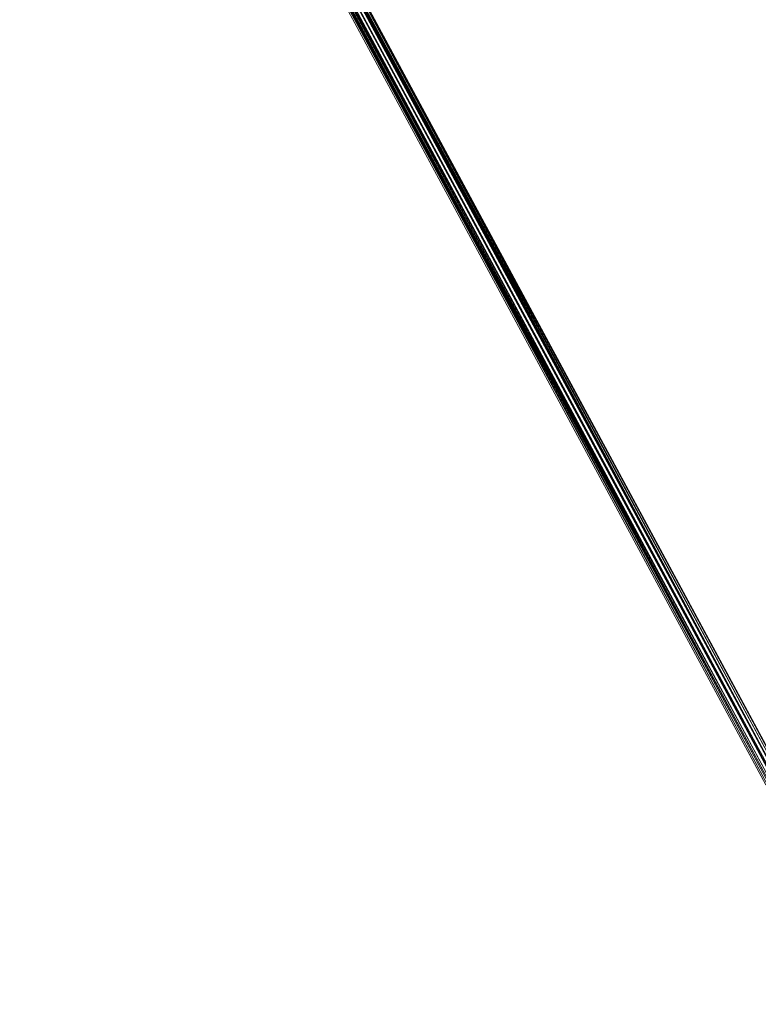
# Model space of a CAD drawing. Units: inches. Extents: x -3843 to 5023, y -1691 to 4826.
# Drawn here: x -1055 to -821, y 482 to 795 of the extents above; entities that cross this region are included whole.
import ezdxf

# ---------------------------------------------------------------- set-up
doc = ezdxf.new("R2010")
doc.units = ezdxf.units.IN
doc.header["$MEASUREMENT"] = 0
doc.layers.add('SPIDERGAME CWPg169.349', color=250, linetype='Continuous', lineweight=35)

msp = doc.modelspace()

# ---------------------------------------------------------------- linework, layer by layer
at = {"layer": 'SPIDERGAME CWPg169.349', "color": 18, "lineweight": 13}
for points in [[(-898.84, 1193.36), (-1034.59, 956.89), (-1032.95, 956.89), (-1034.04, 956.35), (-816.73, 552.93), (-815.09, 552.93), (-1032.95, 956.89), (-1034.59, 956.89), (-898.29, 1195), (-1034.59, 956.89), (-898.84, 1195), (-1035.14, 956.89), (-1034.59, 956.89), (-899.39, 1193.91), (-1034.59, 956.89), (-898.84, 1193.36)], [(-813.45, 552.38), (-1031.85, 957.44), (-813.45, 552.38), (-1031.3, 957.99), (-811.81, 552.38), (-1030.76, 958.54), (-811.81, 552.38), (-1030.76, 958.54), (-811.81, 552.38), (-1031.3, 958.54), (-1263.94, 1167.63)], [(-1032.4, 957.99), (-813.45, 552.38), (-1031.3, 958.54), (-813.45, 552.38), (-811.81, 552.38), (-1031.3, 957.99), (-813.45, 552.38)], [(-1032.4, 957.44), (-814, 552.93), (-1031.3, 957.44), (-814, 552.93), (-812.9, 552.93), (-1031.3, 957.44), (-812.9, 552.93), (-1030.76, 957.99), (-812.9, 552.93), (-1031.3, 957.44), (-814, 552.93)], [(-1031.85, 957.44), (-1031.3, 957.99), (-813.45, 552.38), (-1031.85, 957.44), (-813.45, 552.38)], [(-811.81, 552.38), (-1030.76, 958.54), (-811.81, 552.38)], [(-811.81, 552.38), (-1030.76, 958.54), (-811.81, 552.38)], [(-817.83, 551.84), (-1035.14, 956.35), (-816.73, 551.84), (-1034.59, 956.89), (-1035.14, 956.35), (-817.83, 551.84), (-1035.68, 955.8), (-1036.23, 955.8), (-818.38, 551.84)], [(-817.83, 551.84), (-1035.68, 955.8), (-817.83, 551.84), (-1035.14, 955.8), (-817.83, 552.93)], [(-1035.14, 955.8), (-817.83, 552.93), (-1034.59, 955.8), (-817.83, 552.93), (-1035.14, 955.8), (-817.83, 552.93), (-1035.14, 955.8), (-817.83, 552.93), (-1034.59, 955.8), (-816.73, 552.93), (-1034.04, 956.35)], [(-633.91, -125.81), (-635.01, -125.81), (-635.55, -126.36), (-636.65, -126.36), (-816.19, 554.03), (-637.74, -126.91), (-816.19, 554.03), (-817.28, 553.48), (-816.73, 555.12), (-815.09, 556.22), (-814, 556.22), (-813.45, 555.12), (-813.45, 554.03), (-813.45, 551.84), (-814.54, 550.74), (-815.64, 549.65), (-816.73, 549.65), (-817.83, 550.74), (-817.83, 551.84), (-816.73, 551.84), (-1035.14, 955.8), (-816.73, 551.84), (-1034.04, 956.35)], [(-1035.14, 955.8), (-817.83, 552.93), (-1035.14, 955.8)], [(-816.73, 551.84), (-1034.59, 956.89), (-1033.49, 957.44)], [(-816.73, 552.93), (-1034.59, 955.8), (-816.73, 552.93), (-1033.49, 956.35)], [(-816.73, 551.84), (-1034.04, 956.35), (-1032.95, 956.89), (-815.09, 551.84), (-1032.95, 956.89), (-1031.85, 957.44), (-1032.95, 956.89), (-815.09, 551.84), (-1032.95, 956.89), (-1034.04, 956.35), (-816.73, 551.84)], [(-1031.3, 957.44), (-814, 552.93), (-1031.85, 956.89), (-814, 552.93), (-815.09, 552.93), (-816.73, 552.93), (-1033.49, 956.35), (-1032.95, 956.35), (-815.09, 552.93), (-1032.95, 956.35), (-1031.85, 956.89), (-1032.95, 956.35), (-815.09, 552.93), (-1032.95, 956.35), (-1033.49, 956.35), (-816.73, 552.93), (-815.09, 552.93), (-814, 552.93), (-1031.85, 956.89)], [(-816.73, 551.84), (-815.09, 552.38), (-1033.49, 957.44)]]:
    msp.add_lwpolyline(points, dxfattribs=at)
for points in [[(-815.09, 552.38), (-1033.49, 957.44), (-1032.4, 957.99), (-813.45, 552.38)], [(-815.09, 552.38), (-1033.49, 957.44), (-1032.4, 957.99), (-813.45, 552.38)], [(-1031.3, 958.54), (-813.45, 552.38), (-1032.4, 957.99)], [(-1030.76, 958.54), (-811.81, 552.38), (-1030.76, 958.54), (-811.81, 552.38), (-1031.3, 958.54)], [(-811.81, 552.38), (-813.45, 552.38), (-1031.3, 957.99), (-811.81, 552.38), (-1030.76, 958.54), (-1031.3, 957.99)], [(-811.81, 552.38), (-813.45, 552.38), (-1031.3, 958.54)], [(-1031.3, 957.44), (-812.9, 552.93), (-1030.76, 957.99)], [(-1030.76, 957.99), (-812.9, 552.93), (-1031.3, 957.44)], [(-1030.76, 957.99), (-812.9, 552.93), (-812.35, 552.93)], [(-812.35, 552.93), (-812.9, 552.93), (-1030.76, 957.99)], [(-1030.76, 957.99), (-812.9, 552.93), (-812.35, 552.93)], [(-812.35, 552.93), (-812.9, 552.93), (-1030.76, 957.99)], [(-1035.68, 955.8), (-1036.23, 955.8), (-818.38, 551.84), (-817.83, 551.84)], [(-818.38, 551.84), (-1036.23, 955.8), (-1035.68, 955.8), (-817.83, 551.84), (-1035.14, 955.8), (-1035.68, 955.8), (-817.83, 551.84)], [(-1035.68, 955.8), (-1036.23, 955.8), (-818.38, 551.84), (-817.83, 551.84)], [(-817.83, 551.84), (-816.73, 551.84), (-1035.14, 956.35), (-817.83, 551.84), (-1035.68, 955.8), (-1035.14, 956.35)], [(-1035.14, 956.35), (-1034.59, 956.89), (-816.73, 551.84)], [(-1035.14, 955.8), (-816.73, 551.84), (-1034.04, 956.35)], [(-817.83, 551.84), (-816.73, 551.84), (-1035.14, 955.8)], [(-1034.59, 955.8), (-817.83, 552.93), (-1035.14, 955.8)], [(-1035.14, 955.8), (-817.83, 552.93), (-1035.14, 955.8), (-817.83, 552.93), (-1034.59, 955.8)], [(-1033.49, 957.44), (-1034.59, 956.89), (-816.73, 551.84), (-815.09, 552.38)], [(-816.73, 552.93), (-1034.59, 955.8), (-817.83, 552.93), (-816.73, 552.93), (-1034.04, 956.35), (-1034.59, 955.8)], [(-1033.49, 956.35), (-816.73, 552.93), (-1034.59, 955.8)], [(-1034.59, 955.8), (-816.73, 552.93), (-817.83, 552.93)], [(-1032.95, 956.89), (-1034.04, 956.35), (-816.73, 552.93), (-815.09, 552.93)], [(-815.09, 552.93), (-1032.95, 956.89), (-1032.4, 957.44), (-814, 552.93)], [(-815.09, 552.93), (-1032.95, 956.89), (-1032.4, 957.44), (-814, 552.93)], [(-1032.4, 957.44), (-814, 552.93), (-1031.3, 957.44)], [(-1031.3, 957.44), (-814, 552.93), (-1031.85, 956.89)], [(-814, 552.93), (-1031.3, 957.44), (-812.9, 552.93)], [(-1031.3, 957.44), (-814, 552.93), (-812.9, 552.93)]]:
    msp.add_lwpolyline(points, close=True, dxfattribs=at)
at = {"layer": 'SPIDERGAME CWPg169.349'}
msp.add_arc((-23401.49, -21105.03), 29953.67, 40.517423, 49.235176, dxfattribs=at)

doc.saveas('drawing.dxf')
